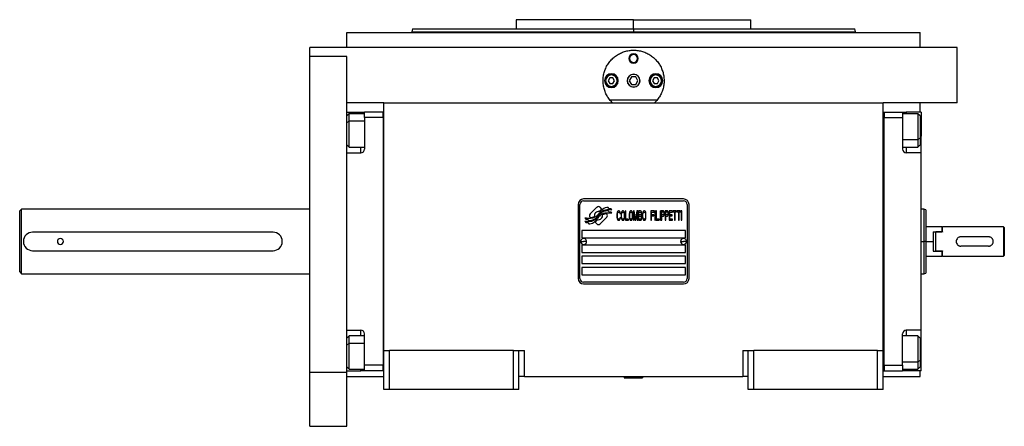
# Model space of a CAD drawing. Units: millimetres. Extents: x 480 to 4001, y 525 to 2625.
# Drawn here: x 1309 to 1841, y 1625 to 1845 of the extents above; entities that cross this region are included whole.
import ezdxf

# ---------------------------------------------------------------- set-up
doc = ezdxf.new("R2010")
doc.units = ezdxf.units.MM

msp = doc.modelspace()

# ---------------------------------------------------------------- linework, layer by layer
at = {"color": 7, "linetype": 'Continuous', "lineweight": 25}
for p, q in [((1577.25, 1845), (1577.25, 1840)), ((1640.75, 1845), (1577.25, 1845)), ((1640.75, 1840), (1640.75, 1845)), ((1640.75, 1845), (1704.25, 1845)), ((1704.25, 1840), (1704.25, 1845)), ((1485.75, 1830), (1485.75, 1838)), ((1485.75, 1838), (1795.75, 1838)), ((1521.15, 1840.01), (1520.74, 1838.49)), ((1520.75, 1838.51), (1520.75, 1838)), ((1640.75, 1840), (1640.75, 1838.5)), ((1760.75, 1838.49), (1760.34, 1840.01)), ((1760.75, 1838), (1760.75, 1838.51)), ((1795.75, 1830), (1795.75, 1838)), ((1465.75, 1825), (1465.75, 1830)), ((1815.75, 1830), (1465.75, 1830)), ((1815.75, 1800), (1815.75, 1830)), ((1485.75, 1825), (1465.75, 1825)), ((1465.75, 1654.29), (1465.75, 1825)), ((1485.75, 1654.29), (1485.75, 1825)), ((1638.25, 1824), (1638.61, 1824)), ((1643.25, 1824), (1642.88, 1824)), ((1625.65, 1812), (1625.25, 1812)), ((1627.88, 1813.5), (1627.02, 1812)), ((1627.02, 1812), (1627.88, 1810.5)), ((1629.61, 1813.5), (1627.88, 1813.5)), ((1630.48, 1812), (1629.61, 1813.5)), ((1629.61, 1810.5), (1630.48, 1812)), ((1631.85, 1812), (1632.25, 1812)), ((1639.59, 1814), (1638.44, 1812)), ((1638.44, 1812), (1639.59, 1810)), ((1641.9, 1814), (1639.59, 1814)), ((1643.06, 1812), (1641.9, 1814)), ((1641.9, 1810), (1643.06, 1812)), ((1649.65, 1812), (1649.25, 1812)), ((1651.88, 1813.5), (1651.02, 1812)), ((1651.02, 1812), (1651.88, 1810.5)), ((1653.61, 1813.5), (1651.88, 1813.5)), ((1654.48, 1812), (1653.61, 1813.5)), ((1653.61, 1810.5), (1654.48, 1812)), ((1655.85, 1812), (1656.25, 1812)), ((1627.88, 1810.5), (1629.61, 1810.5)), ((1639.59, 1810), (1641.9, 1810)), ((1651.88, 1810.5), (1653.61, 1810.5)), ((1505.75, 1800), (1485.75, 1800)), ((1505.75, 1800), (1775.75, 1800)), ((1505.75, 1666), (1505.75, 1800)), ((1653.48, 1801.5), (1628.02, 1801.5)), ((1815.75, 1800), (1775.75, 1800)), ((1775.75, 1666), (1775.75, 1800)), ((1795.75, 1795), (1795.75, 1800)), ((1485.75, 1795), (1493.25, 1795)), ((1493.25, 1795), (1495.25, 1795)), ((1505.25, 1795), (1495.25, 1795)), ((1495.25, 1792), (1495.25, 1795)), ((1505.25, 1792), (1505.25, 1795)), ((1505.75, 1795), (1505.25, 1795)), ((1505.25, 1795), (1505.25, 1795)), ((1775.75, 1795), (1776.25, 1795)), ((1776.25, 1795), (1776.25, 1792)), ((1776.25, 1795), (1786.25, 1795)), ((1786.25, 1795), (1786.25, 1792)), ((1786.25, 1795), (1788.25, 1795)), ((1796.25, 1795), (1788.25, 1795)), ((1796.25, 1795), (1796.25, 1782)), ((1486.95, 1794.1), (1485.75, 1792.9)), ((1485.75, 1789.37), (1486.95, 1790.03)), ((1495.25, 1794.1), (1486.95, 1794.1)), ((1495.25, 1792), (1495.25, 1775)), ((1505.25, 1792), (1495.25, 1792)), ((1505.25, 1792), (1505.25, 1658)), ((1505.25, 1792), (1505.25, 1792)), ((1776.25, 1792), (1786.25, 1792)), ((1776.25, 1658), (1776.25, 1792)), ((1776.25, 1792), (1776.25, 1792)), ((1794.55, 1794.1), (1786.25, 1794.1)), ((1786.25, 1792), (1786.25, 1775)), ((1795.75, 1792.9), (1794.55, 1794.1)), ((1795.75, 1792.9), (1795.75, 1780.84)), ((1795.75, 1780.84), (1794.55, 1780.18)), ((1795.75, 1780.84), (1795.75, 1777.3)), ((1796.25, 1773), (1796.25, 1782)), ((1485.75, 1777.3), (1486.95, 1776.1)), ((1486.95, 1776.1), (1495.25, 1776.1)), ((1786.25, 1776.1), (1794.55, 1776.1)), ((1794.55, 1776.1), (1795.75, 1777.3)), ((1485.75, 1773), (1493.25, 1773)), ((1796.25, 1773), (1788.25, 1773)), ((1796.25, 1677), (1796.25, 1773)), ((1667.75, 1748), (1613.75, 1748)), ((1613.75, 1747), (1667.75, 1747)), ((1308.75, 1741.5), (1309.75, 1742.5)), ((1308.75, 1708.5), (1308.75, 1741.5)), ((1309.75, 1707.5), (1309.75, 1742.5)), ((1465.75, 1742.5), (1309.75, 1742.5)), ((1610.75, 1745), (1610.75, 1705)), ((1611.75, 1705), (1611.75, 1745)), ((1620.86, 1743.48), (1617.27, 1739.88)), ((1623.56, 1742.55), (1622.63, 1743.48)), ((1627.45, 1741.01), (1627.03, 1741.71)), ((1627.45, 1742.8), (1627.04, 1743.47)), ((1628.65, 1742.71), (1627.45, 1742.8)), ((1629.05, 1742.03), (1628.65, 1742.71)), ((1632.27, 1741.39), (1632.08, 1741.18)), ((1632.51, 1741.5), (1632.27, 1741.39)), ((1632.95, 1741.5), (1632.51, 1741.5)), ((1633.19, 1741.39), (1632.95, 1741.5)), ((1633.38, 1741.18), (1633.19, 1741.39)), ((1634.53, 1741.39), (1634.34, 1741.18)), ((1634.77, 1741.5), (1634.53, 1741.39)), ((1635.15, 1741.5), (1634.77, 1741.5)), ((1635.39, 1741.39), (1635.15, 1741.5)), ((1635.58, 1741.18), (1635.39, 1741.39)), ((1636.3, 1741.5), (1636.3, 1736.5)), ((1636.59, 1741.5), (1636.3, 1741.5)), ((1636.59, 1737.14), (1636.59, 1741.5)), ((1638.94, 1741.39), (1638.74, 1741.18)), ((1639.17, 1741.5), (1638.94, 1741.39)), ((1639.56, 1741.5), (1639.17, 1741.5)), ((1639.8, 1741.39), (1639.56, 1741.5)), ((1639.99, 1741.18), (1639.8, 1741.39)), ((1641.14, 1741.5), (1640.71, 1741.5)), ((1640.71, 1741.5), (1640.71, 1736.5)), ((1641.86, 1737.03), (1641.14, 1741.5)), ((1642.58, 1741.5), (1641.86, 1737.03)), ((1643.01, 1741.5), (1642.58, 1741.5)), ((1643.01, 1736.5), (1643.01, 1741.5)), ((1644.54, 1741.5), (1643.39, 1741.5)), ((1643.39, 1741.5), (1643.39, 1736.5)), ((1644.78, 1741.39), (1644.54, 1741.5)), ((1644.97, 1741.07), (1644.78, 1741.39)), ((1646.07, 1741.39), (1645.88, 1741.18)), ((1646.31, 1741.5), (1646.07, 1741.39)), ((1646.7, 1741.5), (1646.31, 1741.5)), ((1646.94, 1741.39), (1646.7, 1741.5)), ((1647.13, 1741.18), (1646.94, 1741.39)), ((1651.87, 1741.5), (1650.15, 1741.5)), ((1650.15, 1741.5), (1650.15, 1736.5)), ((1651.87, 1740.86), (1651.87, 1741.5)), ((1652.54, 1741.5), (1652.26, 1741.5)), ((1652.26, 1741.5), (1652.26, 1736.5)), ((1652.54, 1736.5), (1652.54, 1741.5)), ((1653.21, 1741.5), (1652.93, 1741.5)), ((1652.93, 1741.5), (1652.93, 1736.5)), ((1653.21, 1737.14), (1653.21, 1741.5)), ((1655.32, 1741.5), (1655.04, 1741.5)), ((1655.04, 1741.5), (1655.04, 1736.5)), ((1655.32, 1736.5), (1655.32, 1741.5)), ((1655.71, 1741.5), (1655.71, 1736.5)), ((1656.86, 1741.5), (1655.71, 1741.5)), ((1657.1, 1741.39), (1656.86, 1741.5)), ((1657.29, 1741.07), (1657.1, 1741.39)), ((1659.01, 1741.5), (1657.86, 1741.5)), ((1657.86, 1741.5), (1657.86, 1736.5)), ((1659.25, 1741.39), (1659.01, 1741.5)), ((1659.44, 1741.07), (1659.25, 1741.39)), ((1661.74, 1741.5), (1660.02, 1741.5)), ((1660.02, 1741.5), (1660.02, 1736.5)), ((1661.74, 1740.86), (1661.74, 1741.5)), ((1662.13, 1741.5), (1662.13, 1740.97)), ((1663.95, 1741.5), (1662.13, 1741.5)), ((1663.95, 1740.97), (1663.95, 1741.5)), ((1664.33, 1741.5), (1664.33, 1740.97)), ((1666.15, 1741.5), (1664.33, 1741.5)), ((1666.15, 1740.97), (1666.15, 1741.5)), ((1666.82, 1741.5), (1666.54, 1741.5)), ((1666.54, 1741.5), (1666.54, 1736.5)), ((1666.82, 1736.5), (1666.82, 1741.5)), ((1669.75, 1745), (1669.75, 1705)), ((1670.75, 1705), (1670.75, 1745)), ((1797.76, 1742.5), (1796.25, 1742.5)), ((1798.75, 1742.13), (1797.74, 1742.5)), ((1614.44, 1737.76), (1614.85, 1737.08)), ((1614.45, 1736.02), (1614.89, 1735.29)), ((1614.85, 1737.08), (1616.06, 1737)), ((1616.06, 1737), (1616.44, 1736.36)), ((1617.27, 1738.12), (1617.38, 1738)), ((1622.63, 1734.52), (1626.23, 1738.11)), ((1626.23, 1739.88), (1626.11, 1739.99)), ((1628.64, 1740.93), (1627.45, 1741.01)), ((1629.06, 1740.24), (1628.64, 1740.93)), ((1631.8, 1740.33), (1631.75, 1739.8)), ((1631.75, 1739.8), (1631.75, 1738.2)), ((1631.75, 1738.2), (1631.8, 1737.67)), ((1631.89, 1740.76), (1631.8, 1740.33)), ((1631.8, 1737.67), (1631.89, 1737.24)), ((1632.08, 1741.18), (1631.89, 1740.76)), ((1631.89, 1737.24), (1632.08, 1736.82)), ((1632.04, 1739.8), (1632.08, 1740.22)), ((1632.04, 1738.2), (1632.04, 1739.8)), ((1632.08, 1737.78), (1632.04, 1738.2)), ((1632.08, 1740.22), (1632.18, 1740.54)), ((1632.18, 1737.46), (1632.08, 1737.78)), ((1632.08, 1736.82), (1632.27, 1736.61)), ((1632.18, 1740.54), (1632.32, 1740.76)), ((1632.32, 1737.24), (1632.18, 1737.46)), ((1632.27, 1736.61), (1632.51, 1736.5)), ((1632.32, 1740.76), (1632.51, 1740.86)), ((1632.51, 1737.14), (1632.32, 1737.24)), ((1632.51, 1740.86), (1632.95, 1740.86)), ((1632.95, 1737.14), (1632.51, 1737.14)), ((1632.51, 1736.5), (1632.95, 1736.5)), ((1632.95, 1740.86), (1633.14, 1740.76)), ((1633.14, 1737.24), (1632.95, 1737.14)), ((1632.95, 1736.5), (1633.19, 1736.61)), ((1633.14, 1740.76), (1633.28, 1740.54)), ((1633.28, 1737.46), (1633.14, 1737.24)), ((1633.19, 1736.61), (1633.38, 1736.82)), ((1633.28, 1740.54), (1633.33, 1740.22)), ((1633.33, 1737.78), (1633.28, 1737.46)), ((1633.33, 1740.22), (1633.62, 1740.22)), ((1633.62, 1737.78), (1633.33, 1737.78)), ((1633.57, 1740.76), (1633.38, 1741.18)), ((1633.38, 1736.82), (1633.57, 1737.24)), ((1633.62, 1740.22), (1633.57, 1740.76)), ((1633.57, 1737.24), (1633.62, 1737.78)), ((1634.05, 1740.33), (1634, 1739.8)), ((1634, 1739.8), (1634, 1738.2)), ((1634, 1738.2), (1634.05, 1737.67)), ((1634.14, 1740.76), (1634.05, 1740.33)), ((1634.05, 1737.67), (1634.14, 1737.24)), ((1634.34, 1741.18), (1634.14, 1740.76)), ((1634.14, 1737.24), (1634.34, 1736.82)), ((1634.29, 1739.8), (1634.34, 1740.22)), ((1634.29, 1738.2), (1634.29, 1739.8)), ((1634.34, 1737.78), (1634.29, 1738.2)), ((1634.34, 1740.22), (1634.43, 1740.54)), ((1634.43, 1737.46), (1634.34, 1737.78)), ((1634.34, 1736.82), (1634.53, 1736.61)), ((1634.43, 1740.54), (1634.57, 1740.76)), ((1634.57, 1737.24), (1634.43, 1737.46)), ((1634.53, 1736.61), (1634.77, 1736.5)), ((1634.57, 1740.76), (1634.77, 1740.86)), ((1634.77, 1737.14), (1634.57, 1737.24)), ((1634.77, 1740.86), (1635.15, 1740.86)), ((1635.15, 1737.14), (1634.77, 1737.14)), ((1634.77, 1736.5), (1635.15, 1736.5)), ((1635.15, 1740.86), (1635.34, 1740.76)), ((1635.34, 1737.24), (1635.15, 1737.14)), ((1635.15, 1736.5), (1635.39, 1736.61)), ((1635.34, 1740.76), (1635.49, 1740.54)), ((1635.49, 1737.46), (1635.34, 1737.24)), ((1635.39, 1736.61), (1635.58, 1736.82)), ((1635.49, 1740.54), (1635.58, 1740.22)), ((1635.58, 1737.78), (1635.49, 1737.46)), ((1635.77, 1740.76), (1635.58, 1741.18)), ((1635.58, 1740.22), (1635.63, 1739.8)), ((1635.63, 1738.2), (1635.58, 1737.78)), ((1635.58, 1736.82), (1635.77, 1737.24)), ((1635.63, 1739.8), (1635.63, 1738.2)), ((1635.87, 1740.33), (1635.77, 1740.76)), ((1635.77, 1737.24), (1635.87, 1737.67)), ((1635.92, 1739.8), (1635.87, 1740.33)), ((1635.87, 1737.67), (1635.92, 1738.2)), ((1635.92, 1738.2), (1635.92, 1739.8)), ((1636.3, 1736.5), (1638.02, 1736.5)), ((1638.02, 1737.14), (1636.59, 1737.14)), ((1638.02, 1736.5), (1638.02, 1737.14)), ((1638.46, 1740.33), (1638.41, 1739.8)), ((1638.41, 1739.8), (1638.41, 1738.2)), ((1638.41, 1738.2), (1638.46, 1737.67)), ((1638.55, 1740.76), (1638.46, 1740.33)), ((1638.46, 1737.67), (1638.55, 1737.24)), ((1638.74, 1741.18), (1638.55, 1740.76)), ((1638.55, 1737.24), (1638.74, 1736.82)), ((1638.7, 1739.8), (1638.74, 1740.22)), ((1638.7, 1738.2), (1638.7, 1739.8)), ((1638.74, 1737.78), (1638.7, 1738.2)), ((1638.74, 1740.22), (1638.84, 1740.54)), ((1638.84, 1737.46), (1638.74, 1737.78)), ((1638.74, 1736.82), (1638.94, 1736.61)), ((1638.84, 1740.54), (1638.98, 1740.76)), ((1638.98, 1737.24), (1638.84, 1737.46)), ((1638.94, 1736.61), (1639.17, 1736.5)), ((1638.98, 1740.76), (1639.17, 1740.86)), ((1639.17, 1737.14), (1638.98, 1737.24)), ((1639.17, 1740.86), (1639.56, 1740.86)), ((1639.56, 1737.14), (1639.17, 1737.14)), ((1639.17, 1736.5), (1639.56, 1736.5)), ((1639.56, 1740.86), (1639.75, 1740.76)), ((1639.75, 1737.24), (1639.56, 1737.14)), ((1639.56, 1736.5), (1639.8, 1736.61)), ((1639.75, 1740.76), (1639.89, 1740.54)), ((1639.89, 1737.46), (1639.75, 1737.24)), ((1639.8, 1736.61), (1639.99, 1736.82)), ((1639.89, 1740.54), (1639.99, 1740.22)), ((1639.99, 1737.78), (1639.89, 1737.46)), ((1640.18, 1740.76), (1639.99, 1741.18)), ((1639.99, 1740.22), (1640.04, 1739.8)), ((1640.04, 1738.2), (1639.99, 1737.78)), ((1639.99, 1736.82), (1640.18, 1737.24)), ((1640.04, 1739.8), (1640.04, 1738.2)), ((1640.28, 1740.33), (1640.18, 1740.76)), ((1640.18, 1737.24), (1640.28, 1737.67)), ((1640.32, 1739.8), (1640.28, 1740.33)), ((1640.28, 1737.67), (1640.32, 1738.2)), ((1640.32, 1738.2), (1640.32, 1739.8)), ((1640.71, 1736.5), (1641, 1736.5)), ((1641, 1736.5), (1641, 1740.44)), ((1641, 1740.44), (1641.67, 1736.5)), ((1641.67, 1736.5), (1642.05, 1736.5)), ((1642.05, 1736.5), (1642.72, 1740.44)), ((1642.72, 1740.44), (1642.72, 1736.5)), ((1642.72, 1736.5), (1643.01, 1736.5)), ((1643.39, 1736.5), (1644.54, 1736.5)), ((1643.68, 1740.86), (1644.59, 1740.86)), ((1643.68, 1739.37), (1643.68, 1740.86)), ((1644.59, 1739.37), (1643.68, 1739.37)), ((1643.68, 1737.14), (1643.68, 1738.73)), ((1643.68, 1738.73), (1644.59, 1738.73)), ((1644.59, 1737.14), (1643.68, 1737.14)), ((1644.54, 1736.5), (1644.78, 1736.61)), ((1644.59, 1740.86), (1644.73, 1740.76)), ((1644.73, 1739.48), (1644.59, 1739.37)), ((1644.59, 1738.73), (1644.73, 1738.63)), ((1644.73, 1737.24), (1644.59, 1737.14)), ((1644.73, 1740.76), (1644.83, 1740.54)), ((1644.83, 1739.69), (1644.73, 1739.48)), ((1644.73, 1738.63), (1644.83, 1738.41)), ((1644.83, 1737.46), (1644.73, 1737.24)), ((1644.78, 1736.61), (1644.97, 1736.93)), ((1644.83, 1740.54), (1644.88, 1740.22)), ((1644.88, 1740.01), (1644.83, 1739.69)), ((1644.83, 1738.41), (1644.88, 1738.1)), ((1644.88, 1737.78), (1644.83, 1737.46)), ((1644.88, 1740.22), (1644.88, 1740.01)), ((1644.88, 1739.05), (1644.97, 1739.16)), ((1644.97, 1738.95), (1644.88, 1739.05)), ((1644.88, 1738.1), (1644.88, 1737.78)), ((1645.12, 1740.65), (1644.97, 1741.07)), ((1644.97, 1739.16), (1645.12, 1739.59)), ((1645.12, 1738.52), (1644.97, 1738.95)), ((1644.97, 1736.93), (1645.12, 1737.35)), ((1645.16, 1740.33), (1645.12, 1740.65)), ((1645.12, 1739.59), (1645.16, 1739.9)), ((1645.16, 1738.2), (1645.12, 1738.52)), ((1645.12, 1737.35), (1645.16, 1737.67)), ((1645.16, 1739.9), (1645.16, 1740.33)), ((1645.16, 1737.67), (1645.16, 1738.2)), ((1645.6, 1740.33), (1645.55, 1739.8)), ((1645.55, 1739.8), (1645.55, 1738.2)), ((1645.55, 1738.2), (1645.6, 1737.67)), ((1645.69, 1740.76), (1645.6, 1740.33)), ((1645.6, 1737.67), (1645.69, 1737.24)), ((1645.88, 1741.18), (1645.69, 1740.76)), ((1645.69, 1737.24), (1645.88, 1736.82)), ((1645.84, 1739.8), (1645.88, 1740.22)), ((1645.84, 1738.2), (1645.84, 1739.8)), ((1645.88, 1737.78), (1645.84, 1738.2)), ((1645.88, 1740.22), (1645.98, 1740.54)), ((1645.98, 1737.46), (1645.88, 1737.78)), ((1645.88, 1736.82), (1646.07, 1736.61)), ((1645.98, 1740.54), (1646.12, 1740.76)), ((1646.12, 1737.24), (1645.98, 1737.46)), ((1646.07, 1736.61), (1646.31, 1736.5)), ((1646.12, 1740.76), (1646.31, 1740.86)), ((1646.31, 1737.14), (1646.12, 1737.24)), ((1646.31, 1740.86), (1646.7, 1740.86)), ((1646.7, 1737.14), (1646.31, 1737.14)), ((1646.31, 1736.5), (1646.7, 1736.5)), ((1646.7, 1740.86), (1646.89, 1740.76)), ((1646.89, 1737.24), (1646.7, 1737.14)), ((1646.7, 1736.5), (1646.94, 1736.61)), ((1646.89, 1740.76), (1647.03, 1740.54)), ((1647.03, 1737.46), (1646.89, 1737.24)), ((1646.94, 1736.61), (1647.13, 1736.82)), ((1647.03, 1740.54), (1647.13, 1740.22)), ((1647.13, 1737.78), (1647.03, 1737.46)), ((1647.32, 1740.76), (1647.13, 1741.18)), ((1647.13, 1740.22), (1647.18, 1739.8)), ((1647.18, 1738.2), (1647.13, 1737.78)), ((1647.13, 1736.82), (1647.32, 1737.24)), ((1647.18, 1739.8), (1647.18, 1738.2)), ((1647.42, 1740.33), (1647.32, 1740.76)), ((1647.32, 1737.24), (1647.42, 1737.67)), ((1647.46, 1739.8), (1647.42, 1740.33)), ((1647.42, 1737.67), (1647.46, 1738.2)), ((1647.46, 1738.2), (1647.46, 1739.8)), ((1650.15, 1736.5), (1650.44, 1736.5)), ((1650.44, 1739.48), (1650.44, 1740.86)), ((1650.44, 1740.86), (1651.87, 1740.86)), ((1651.68, 1739.48), (1650.44, 1739.48)), ((1650.44, 1736.5), (1650.44, 1738.84)), ((1650.44, 1738.84), (1651.68, 1738.84)), ((1651.68, 1738.84), (1651.68, 1739.48)), ((1652.26, 1736.5), (1652.54, 1736.5)), ((1652.93, 1736.5), (1654.65, 1736.5)), ((1654.65, 1737.14), (1653.21, 1737.14)), ((1654.65, 1736.5), (1654.65, 1737.14)), ((1655.04, 1736.5), (1655.32, 1736.5)), ((1655.71, 1736.5), (1655.99, 1736.5)), ((1655.99, 1739.37), (1655.99, 1740.97)), ((1655.99, 1740.97), (1656.9, 1740.97)), ((1656.9, 1739.37), (1655.99, 1739.37)), ((1655.99, 1736.5), (1655.99, 1738.73)), ((1655.99, 1738.73), (1656.86, 1738.73)), ((1656.86, 1738.73), (1657.1, 1738.84)), ((1656.9, 1740.97), (1657.05, 1740.86)), ((1657.05, 1739.48), (1656.9, 1739.37)), ((1657.05, 1740.86), (1657.14, 1740.65)), ((1657.14, 1739.69), (1657.05, 1739.48)), ((1657.1, 1738.84), (1657.29, 1739.16)), ((1657.14, 1740.65), (1657.19, 1740.33)), ((1657.19, 1740.01), (1657.14, 1739.69)), ((1657.19, 1740.33), (1657.19, 1740.01)), ((1657.43, 1740.65), (1657.29, 1741.07)), ((1657.29, 1739.16), (1657.43, 1739.59)), ((1657.48, 1740.33), (1657.43, 1740.65)), ((1657.43, 1739.59), (1657.48, 1739.9)), ((1657.48, 1739.9), (1657.48, 1740.33)), ((1657.86, 1736.5), (1658.15, 1736.5)), ((1658.15, 1739.37), (1658.15, 1740.97)), ((1658.15, 1740.97), (1659.06, 1740.97)), ((1659.06, 1739.37), (1658.15, 1739.37)), ((1658.15, 1736.5), (1658.15, 1738.73)), ((1658.15, 1738.73), (1659.01, 1738.73)), ((1659.01, 1738.73), (1659.25, 1738.84)), ((1659.06, 1740.97), (1659.2, 1740.86)), ((1659.2, 1739.48), (1659.06, 1739.37)), ((1659.2, 1740.86), (1659.3, 1740.65)), ((1659.3, 1739.69), (1659.2, 1739.48)), ((1659.25, 1738.84), (1659.44, 1739.16)), ((1659.3, 1740.65), (1659.35, 1740.33)), ((1659.35, 1740.01), (1659.3, 1739.69)), ((1659.35, 1740.33), (1659.35, 1740.01)), ((1659.59, 1740.65), (1659.44, 1741.07)), ((1659.44, 1739.16), (1659.59, 1739.59)), ((1659.64, 1740.33), (1659.59, 1740.65)), ((1659.59, 1739.59), (1659.64, 1739.9)), ((1659.64, 1739.9), (1659.64, 1740.33)), ((1660.02, 1736.5), (1661.74, 1736.5)), ((1660.31, 1739.48), (1660.31, 1740.86)), ((1660.31, 1740.86), (1661.74, 1740.86)), ((1661.55, 1739.48), (1660.31, 1739.48)), ((1660.31, 1737.14), (1660.31, 1738.84)), ((1660.31, 1738.84), (1661.55, 1738.84)), ((1661.74, 1737.14), (1660.31, 1737.14)), ((1661.55, 1738.84), (1661.55, 1739.48)), ((1661.74, 1736.5), (1661.74, 1737.14)), ((1662.13, 1740.97), (1662.89, 1740.97)), ((1662.89, 1740.97), (1662.89, 1736.5)), ((1662.89, 1736.5), (1663.18, 1736.5)), ((1663.18, 1736.5), (1663.18, 1740.97)), ((1663.18, 1740.97), (1663.95, 1740.97)), ((1664.33, 1740.97), (1665.1, 1740.97)), ((1665.1, 1740.97), (1665.1, 1736.5)), ((1665.1, 1736.5), (1665.39, 1736.5)), ((1665.39, 1736.5), (1665.39, 1740.97)), ((1665.39, 1740.97), (1666.15, 1740.97)), ((1666.54, 1736.5), (1666.82, 1736.5)), ((1668.75, 1731), (1612.75, 1731)), ((1612.75, 1731), (1612.75, 1727)), ((1614.89, 1735.29), (1616.06, 1735.21)), ((1616.06, 1735.21), (1616.47, 1734.53)), ((1619.94, 1735.45), (1620.87, 1734.52)), ((1668.75, 1727), (1668.75, 1731)), ((1807.55, 1733), (1798.75, 1733)), ((1807.75, 1732.8), (1807.55, 1733)), ((1807.55, 1733), (1807.55, 1730.29)), ((1807.75, 1730.29), (1807.75, 1733)), ((1840.75, 1733), (1807.75, 1733)), ((1840.75, 1733), (1840.75, 1725)), ((1841.25, 1732.5), (1840.75, 1733)), ((1841.25, 1732.5), (1841.25, 1726.94)), ((1445.75, 1730), (1315.75, 1730)), ((1612.75, 1727), (1668.75, 1727)), ((1802.75, 1730.29), (1807.55, 1730.29)), ((1802.75, 1730.29), (1802.75, 1725)), ((1804.25, 1719.71), (1804.25, 1730.29)), ((1807.75, 1730.29), (1804.25, 1730.29)), ((1807.75, 1730.29), (1807.75, 1729.98)), ((1832.75, 1727.5), (1817.75, 1727.5)), ((1841.25, 1726.94), (1841.25, 1723.06)), ((1315.75, 1720), (1445.75, 1720)), ((1612.15, 1725.05), (1613.75, 1725)), ((1668.75, 1723), (1612.75, 1723)), ((1612.75, 1723), (1612.75, 1719)), ((1615.35, 1724.95), (1613.75, 1725)), ((1666.15, 1725.05), (1667.75, 1725)), ((1669.35, 1724.95), (1667.75, 1725)), ((1668.75, 1719), (1668.75, 1723)), ((1798.75, 1725), (1797.75, 1725)), ((1798.75, 1725), (1802.75, 1725)), ((1802.75, 1725), (1802.75, 1719.71)), ((1807.75, 1720.02), (1807.75, 1719.71)), ((1832.75, 1722.5), (1817.75, 1722.5)), ((1840.75, 1725), (1840.75, 1717)), ((1841.25, 1723.06), (1841.25, 1717.5)), ((1612.75, 1719), (1668.75, 1719)), ((1668.75, 1717), (1612.75, 1717)), ((1612.75, 1717), (1612.75, 1713)), ((1668.75, 1713), (1668.75, 1717)), ((1798.75, 1717), (1807.55, 1717)), ((1802.75, 1719.71), (1807.55, 1719.71)), ((1807.75, 1719.71), (1804.25, 1719.71)), ((1807.55, 1719.71), (1807.55, 1717)), ((1807.55, 1717), (1807.75, 1717.2)), ((1807.75, 1717), (1807.75, 1719.71)), ((1807.75, 1717), (1840.75, 1717)), ((1840.75, 1717), (1841.25, 1717.5)), ((1612.75, 1713), (1668.75, 1713)), ((1668.75, 1711), (1612.75, 1711)), ((1612.75, 1711), (1612.75, 1707)), ((1668.75, 1707), (1668.75, 1711)), ((1308.75, 1708.5), (1309.75, 1707.5)), ((1309.75, 1707.5), (1465.75, 1707.5)), ((1612.75, 1707), (1668.75, 1707)), ((1796.25, 1707.5), (1797.76, 1707.5)), ((1797.74, 1707.5), (1798.75, 1707.87)), ((1667.75, 1703), (1613.75, 1703)), ((1613.75, 1702), (1667.75, 1702)), ((1485.75, 1677), (1493.25, 1677)), ((1486.95, 1673.9), (1485.75, 1672.7)), ((1495.25, 1673.9), (1486.95, 1673.9)), ((1495.25, 1658), (1495.25, 1675)), ((1786.25, 1658), (1786.25, 1675)), ((1794.55, 1673.9), (1786.25, 1673.9)), ((1796.25, 1677), (1788.25, 1677)), ((1795.75, 1672.7), (1794.55, 1673.9)), ((1795.75, 1672.7), (1795.75, 1660.63)), ((1796.25, 1668), (1796.25, 1677)), ((1485.75, 1669.16), (1486.95, 1669.82)), ((1796.25, 1655), (1796.25, 1668)), ((1505.75, 1666), (1508.75, 1666)), ((1505.75, 1645), (1505.75, 1666)), ((1508.75, 1645), (1508.75, 1666)), ((1575.75, 1666), (1508.75, 1666)), ((1575.75, 1666), (1578.75, 1666)), ((1575.75, 1645), (1575.75, 1666)), ((1578.75, 1645), (1578.75, 1666)), ((1578.75, 1666), (1581.75, 1666)), ((1581.75, 1652), (1581.75, 1666)), ((1699.75, 1666), (1699.75, 1652)), ((1699.75, 1666), (1702.75, 1666)), ((1702.75, 1645), (1702.75, 1666)), ((1702.75, 1666), (1705.75, 1666)), ((1705.75, 1645), (1705.75, 1666)), ((1772.75, 1666), (1705.75, 1666)), ((1772.75, 1645), (1772.75, 1666)), ((1772.75, 1666), (1775.75, 1666)), ((1775.75, 1645), (1775.75, 1666)), ((1485.75, 1657.1), (1486.95, 1655.9)), ((1505.25, 1658), (1495.25, 1658)), ((1495.25, 1655), (1495.25, 1658)), ((1505.25, 1655), (1505.25, 1658)), ((1505.25, 1658), (1505.25, 1658)), ((1776.25, 1658), (1776.25, 1655)), ((1776.25, 1658), (1786.25, 1658)), ((1776.25, 1658), (1776.25, 1658)), ((1786.25, 1658), (1786.25, 1655)), ((1795.75, 1660.63), (1794.55, 1659.97)), ((1794.55, 1655.9), (1795.75, 1657.1)), ((1795.75, 1660.63), (1795.75, 1657.1)), ((1465.75, 1654.29), (1485.75, 1654.29)), ((1465.75, 1625), (1465.75, 1654.29)), ((1485.75, 1655), (1493.25, 1655)), ((1485.75, 1625), (1485.75, 1654.29)), ((1485.75, 1652), (1505.75, 1652)), ((1486.95, 1655.9), (1495.25, 1655.9)), ((1495.25, 1655), (1493.25, 1655)), ((1505.25, 1655), (1495.25, 1655)), ((1505.75, 1655), (1505.25, 1655)), ((1581.75, 1652), (1578.75, 1652)), ((1581.75, 1652), (1699.75, 1652)), ((1636.25, 1652), (1635.75, 1651.5)), ((1635.75, 1651.5), (1635.75, 1651.2)), ((1635.75, 1651.5), (1645.45, 1651.5)), ((1635.75, 1651.2), (1645.45, 1651.2)), ((1645.75, 1651.5), (1645.25, 1652)), ((1645.45, 1651.5), (1645.45, 1651.2)), ((1645.75, 1651.5), (1645.45, 1651.5)), ((1645.75, 1651.2), (1645.45, 1651.2)), ((1645.75, 1651.2), (1645.75, 1651.5)), ((1702.75, 1652), (1699.75, 1652)), ((1775.75, 1655), (1776.25, 1655)), ((1775.75, 1652), (1795.75, 1652)), ((1776.25, 1655), (1786.25, 1655)), ((1776.25, 1655), (1776.25, 1655)), ((1786.25, 1655.9), (1794.55, 1655.9)), ((1788.25, 1655), (1786.25, 1655)), ((1796.25, 1655), (1788.25, 1655)), ((1795.75, 1652), (1795.75, 1655)), ((1508.75, 1645), (1505.75, 1645)), ((1575.75, 1645), (1508.75, 1645)), ((1578.75, 1645), (1575.75, 1645)), ((1705.75, 1645), (1702.75, 1645)), ((1772.75, 1645), (1705.75, 1645)), ((1775.75, 1645), (1772.75, 1645)), ((1465.75, 1625), (1485.75, 1625))]:
    msp.add_line(p, q, dxfattribs=at)
at = {"color": 8, "linetype": 'Continuous', "lineweight": 25}
for p, q in [((1640.75, 1838), (1640.75, 1838.5)), ((1493.25, 1794.1), (1493.25, 1795)), ((1788.25, 1795), (1788.25, 1794.1)), ((1495.25, 1790.03), (1486.95, 1790.03)), ((1786.25, 1780.18), (1794.55, 1780.18)), ((1796.25, 1782), (1795.75, 1782)), ((1493.25, 1773), (1493.25, 1776.1)), ((1788.25, 1776.1), (1788.25, 1773)), ((1796.25, 1725), (1797.75, 1725)), ((1493.25, 1673.9), (1493.25, 1677)), ((1788.25, 1677), (1788.25, 1673.9)), ((1495.25, 1669.82), (1486.95, 1669.82)), ((1796.25, 1668), (1795.75, 1668)), ((1786.25, 1659.97), (1794.55, 1659.97)), ((1493.25, 1655), (1493.25, 1655.9)), ((1644.98, 1652), (1645.45, 1651.5)), ((1788.25, 1655.9), (1788.25, 1655))]:
    msp.add_line(p, q, dxfattribs=at)
at = {"color": 7, "linetype": 'Continuous', "lineweight": 25, "flags": 128}
for points in [[(1486.95, 1790.03), (1486.95, 1791.49), (1486.95, 1792.67), (1486.95, 1793.52), (1486.95, 1794), (1486.95, 1794.1)], [(1486.95, 1776.1), (1486.95, 1776.12), (1486.95, 1776.42), (1486.95, 1777.1), (1486.95, 1778.13), (1486.95, 1779.46), (1486.95, 1781.04), (1486.95, 1782.8), (1486.95, 1784.66), (1486.95, 1786.54), (1486.95, 1788.35), (1486.95, 1790.03)], [(1794.55, 1794.1), (1794.55, 1794.09), (1794.55, 1793.79), (1794.55, 1793.11), (1794.55, 1792.08), (1794.55, 1790.75), (1794.55, 1789.17), (1794.55, 1787.41), (1794.55, 1785.55), (1794.55, 1783.67), (1794.55, 1781.86), (1794.55, 1780.18)], [(1794.55, 1780.18), (1794.55, 1778.72), (1794.55, 1777.54), (1794.55, 1776.69), (1794.55, 1776.21), (1794.55, 1776.1)], [(1486.95, 1669.82), (1486.95, 1671.28), (1486.95, 1672.46), (1486.95, 1673.31), (1486.95, 1673.79), (1486.95, 1673.9)], [(1794.55, 1673.9), (1794.55, 1673.88), (1794.55, 1673.58), (1794.55, 1672.9), (1794.55, 1671.87), (1794.55, 1670.54), (1794.55, 1668.96), (1794.55, 1667.2), (1794.55, 1665.34), (1794.55, 1663.46), (1794.55, 1661.65), (1794.55, 1659.97)], [(1486.95, 1655.9), (1486.95, 1655.91), (1486.95, 1656.21), (1486.95, 1656.89), (1486.95, 1657.92), (1486.95, 1659.25), (1486.95, 1660.83), (1486.95, 1662.59), (1486.95, 1664.45), (1486.95, 1666.33), (1486.95, 1668.14), (1486.95, 1669.82)], [(1794.55, 1659.97), (1794.55, 1658.51), (1794.55, 1657.33), (1794.55, 1656.48), (1794.55, 1656), (1794.55, 1655.9)]]:
    msp.add_lwpolyline(points, dxfattribs=at)
at = {"color": 7, "linetype": 'Continuous', "lineweight": 25}
for centre, radius, start, end in [((1640.75, 1824), 2.5, 0, 180), ((1640.75, 1824), 2.5, 180, 0), ((1640.75, 1824), 2.14, 0, 180), ((1640.75, 1824), 2.14, 180, 0), ((1628.75, 1812), 3.75, 0, 180), ((1628.75, 1812), 3.75, 180, 0), ((1628.75, 1812), 3.5, 0, 180), ((1628.75, 1812), 3.5, 180, 0), ((1628.75, 1812), 3.1, 0, 180), ((1628.75, 1812), 3.1, 180, 0), ((1640.75, 1812), 3.5, 0, 180), ((1640.75, 1812), 3.5, 180, 0), ((1640.75, 1812), 3.4, 0, 180), ((1640.75, 1812), 3.4, 180, 0), ((1652.75, 1812), 3.75, 0, 180), ((1652.75, 1812), 3.75, 180, 0), ((1652.75, 1812), 3.5, 0, 180), ((1652.75, 1812), 3.5, 180, 0), ((1652.75, 1812), 3.1, 0, 180), ((1652.75, 1812), 3.1, 180, 0), ((1493.25, 1775), 2, 270, 0), ((1788.25, 1775), 2, 180, 270), ((1613.75, 1745), 3, 90, 180), ((1613.75, 1745), 2, 90, 180), ((1667.75, 1745), 3, 0, 90), ((1667.75, 1745), 2, 0, 90), ((1621.75, 1742.59), 1.25, 45.0003, 135.0003), ((1629.19, 1735.89), 8.72, 130.1917, 142.9258), ((1627.9, 1737.11), 6.6, 126.8957, 146.6596), ((1626.27, 1736.75), 4.79, 106.8714, 141.4375), ((1626.84, 1736.35), 5.75, 95.5809, 127.763), ((1627.19, 1738.04), 5.43, 91.5767, 126.8957), ((1627.54, 1732.55), 9.18, 93.2381, 106.8532), ((1627.49, 1729.65), 12.48, 82.8194, 95.5961), ((1616.88, 1757.7), 20.08, 263.0456, 269.7283), ((1617.77, 1771.44), 35.57, 264.6332, 268.2931), ((1616.67, 1742.29), 5.93, 267.8376, 302.4119), ((1616.87, 1740.83), 4.95, 268.2299, 302.7918), ((1616.82, 1745.51), 7.89, 269.7283, 288.5233), ((1618.15, 1739), 1.25, 135.0003, 225.0003), ((1617.14, 1743.79), 5.8, 272.4244, 295.1044), ((1616.4, 1740.03), 5.46, 299.4663, 329.3382), ((1617.84, 1742.47), 4.69, 288.4652, 320.1199), ((1621.75, 1739), 2.2, 77.2627, 191.9866), ((1615.47, 1743.01), 7.54, 302.7878, 320.5252), ((1616.8, 1742.08), 5.68, 302.4127, 327.3815), ((1614.32, 1742.1), 8.71, 310.179, 322.9599), ((1627.62, 1733.33), 7.61, 129.6466, 149.054), ((1621.75, 1739), 2.2, 257.4158, 11.8121), ((1482.99, 1852), 179.09, 320.5545, 321.182), ((1610.35, 1748.72), 14.45, 320.1511, 326.4279), ((1627.98, 1734.88), 7.61, 127.7669, 147.0999), ((1626.06, 1735.22), 5.15, 88.7286, 129.6508), ((1626.36, 1734.2), 5.8, 92.4576, 115.1369), ((1624.87, 1681.14), 59.25, 85.9457, 88.7399), ((1625.35, 1739), 1.25, 315.0003, 45.0003), ((1616.25, 1740.29), 5.76, 272.1544, 299.4731), ((1621.75, 1735.4), 1.25, 225.0003, 315.0003), ((1315.75, 1725), 5, 90, 270), ((1330.75, 1725), 1.6, 0, 180), ((1445.75, 1725), 5, 270, 90), ((1613.75, 1725), 1.6, 358.364, 178.364), ((1667.75, 1725), 1.6, 358.364, 178.364), ((1330.75, 1725), 1.6, 180, 0), ((1613.75, 1725), 1.6, 178.364, 358.364), ((1667.75, 1725), 1.6, 178.364, 358.364), ((1613.75, 1705), 3, 180, 270), ((1613.75, 1705), 2, 180, 270), ((1667.75, 1705), 2, 270, 0), ((1667.75, 1705), 3, 270, 0), ((1493.25, 1675), 2, 0, 90), ((1788.25, 1675), 2, 90, 180)]:
    msp.add_arc(centre, radius, start, end, dxfattribs=at)
for points in [[(1520.75, 1838.5), (1520.86, 1838.5), (1521.08, 1838.5), (1522.88, 1838.5), (1525.73, 1838.5), (1529.71, 1838.5), (1534.75, 1838.5), (1540.81, 1838.5), (1547.84, 1838.5), (1555.76, 1838.5), (1564.5, 1838.5), (1573.97, 1838.5), (1584.09, 1838.5), (1594.75, 1838.5), (1605.86, 1838.5), (1617.3, 1838.5), (1628.97, 1838.5), (1636.82, 1838.5), (1640.75, 1838.5)], [(1640.75, 1840), (1644.66, 1840), (1652.49, 1840), (1664.12, 1840), (1675.52, 1840), (1686.59, 1840), (1697.22, 1840), (1707.3, 1840), (1716.74, 1840), (1725.45, 1840), (1733.35, 1840), (1740.35, 1840), (1746.39, 1840), (1751.42, 1840), (1755.38, 1840), (1758.22, 1840), (1760.01, 1840), (1760.23, 1840), (1760.35, 1840)], [(1640.75, 1838.5), (1644.67, 1838.5), (1652.53, 1838.5), (1664.2, 1838.5), (1675.64, 1838.5), (1686.74, 1838.5), (1697.41, 1838.5), (1707.52, 1838.5), (1717, 1838.5), (1725.74, 1838.5), (1733.66, 1838.5), (1740.68, 1838.5), (1746.75, 1838.5), (1751.79, 1838.5), (1755.77, 1838.5), (1758.62, 1838.5), (1760.41, 1838.5), (1760.64, 1838.5), (1760.75, 1838.5)], [(1797.75, 1742.5), (1797.75, 1742.43), (1797.75, 1742.3), (1797.75, 1741.26), (1797.75, 1739.65), (1797.75, 1737.45), (1797.75, 1734.79), (1797.75, 1731.74), (1797.75, 1728.44), (1797.75, 1726.15), (1797.75, 1725)], [(1798.75, 1742.14), (1798.75, 1742.07), (1798.75, 1741.94), (1798.75, 1740.93), (1798.75, 1739.34), (1798.75, 1737.19), (1798.75, 1734.58), (1798.75, 1731.6), (1798.75, 1728.36), (1798.75, 1726.12), (1798.75, 1725)], [(1797.75, 1725), (1797.75, 1723.85), (1797.75, 1721.56), (1797.75, 1718.26), (1797.75, 1715.21), (1797.75, 1712.55), (1797.75, 1710.35), (1797.75, 1708.74), (1797.75, 1707.7), (1797.75, 1707.57), (1797.75, 1707.5)], [(1798.75, 1725), (1798.75, 1723.88), (1798.75, 1721.64), (1798.75, 1718.4), (1798.75, 1715.42), (1798.75, 1712.81), (1798.75, 1710.66), (1798.75, 1709.07), (1798.75, 1708.06), (1798.75, 1707.93), (1798.75, 1707.86)]]:
    msp.add_open_spline(points, degree=3, dxfattribs=at)
for points, knots in [([(1521.15, 1840), (1521.15, 1840), (1520.96, 1840), (1521.62, 1840), (1523.24, 1840), (1526.12, 1840), (1530.07, 1840), (1535.1, 1840), (1541.15, 1840), (1548.15, 1840), (1556.04, 1840), (1564.75, 1840), (1574.2, 1840), (1584.28, 1840), (1594.91, 1840), (1605.97, 1840), (1617.38, 1840), (1629.01, 1840), (1636.83, 1840), (1640.75, 1840)], [0, 0, 0, 0, 0, 0.0625, 0.125, 0.1875, 0.25, 0.3125, 0.375, 0.4375, 0.5, 0.5625, 0.625, 0.6875, 0.75, 0.8125, 0.875, 0.9375, 1, 1, 1, 1]), ([(1629.42, 1800), (1628.85, 1800.59), (1627.71, 1801.77), (1626.35, 1803.83), (1625.29, 1806.05), (1624.58, 1808.42), (1624.22, 1810.86), (1624.24, 1813.32), (1624.62, 1815.76), (1625.36, 1818.12), (1626.44, 1820.34), (1627.83, 1822.37), (1629.51, 1824.17), (1631.45, 1825.7), (1633.58, 1826.93), (1635.88, 1827.83), (1638.29, 1828.38), (1640.75, 1828.56), (1643.21, 1828.38), (1645.61, 1827.83), (1647.91, 1826.93), (1650.05, 1825.7), (1651.98, 1824.17), (1653.66, 1822.37), (1655.06, 1820.34), (1656.14, 1818.12), (1656.88, 1815.76), (1657.25, 1813.32), (1657.27, 1810.86), (1656.92, 1808.42), (1656.21, 1806.05), (1655.15, 1803.83), (1653.79, 1801.77), (1652.65, 1800.59), (1652.07, 1800)], [0, 0, 0, 0, 0.031417, 0.062458, 0.093784, 0.125007, 0.156236, 0.187496, 0.218731, 0.249998, 0.281242, 0.312499, 0.34375, 0.375, 0.406249, 0.4375, 0.468748, 0.500001, 0.53125, 0.562501, 0.593749, 0.625002, 0.656249, 0.687502, 0.718756, 0.750003, 0.781266, 0.812505, 0.843759, 0.874994, 0.906212, 0.937542, 0.968582, 1, 1, 1, 1]), ([(1817.75, 1727.5), (1817.58, 1727.49), (1817.25, 1727.47), (1816.63, 1727.27), (1815.93, 1726.81), (1815.47, 1726.12), (1815.28, 1725.49), (1815.23, 1725), (1815.28, 1724.51), (1815.47, 1723.88), (1815.93, 1723.19), (1816.63, 1722.73), (1817.25, 1722.53), (1817.58, 1722.51), (1817.75, 1722.5)], [0, 0, 0, 0, 0.062655, 0.125283, 0.25, 0.374711, 0.439045, 0.5, 0.560949, 0.625289, 0.75, 0.874717, 0.937345, 1, 1, 1, 1]), ([(1832.75, 1722.5), (1832.91, 1722.51), (1833.24, 1722.53), (1833.87, 1722.73), (1834.56, 1723.19), (1835.03, 1723.88), (1835.22, 1724.51), (1835.26, 1725), (1835.22, 1725.49), (1835.03, 1726.12), (1834.56, 1726.81), (1833.87, 1727.27), (1833.24, 1727.47), (1832.91, 1727.49), (1832.75, 1727.5)], [0, 0, 0, 0, 0.062655, 0.125283, 0.25, 0.374711, 0.439047, 0.5, 0.560951, 0.625289, 0.75, 0.874717, 0.937345, 1, 1, 1, 1]), ([(1841.25, 1726.94), (1841.11, 1726.66), (1840.92, 1726.24), (1840.77, 1725.54), (1840.76, 1725.18), (1840.75, 1725)], [0, 0, 0, 0, 0.501648, 0.752955, 1, 1, 1, 1]), ([(1840.75, 1725), (1840.75, 1724.83), (1840.77, 1724.49), (1840.9, 1723.79), (1841.11, 1723.36), (1841.25, 1723.06)], [0, 0, 0, 0, 0.230248, 0.469537, 1, 1, 1, 1])]:
    msp.add_open_spline(points, degree=3, knots=knots, dxfattribs=at)

doc.saveas('drawing.dxf')
